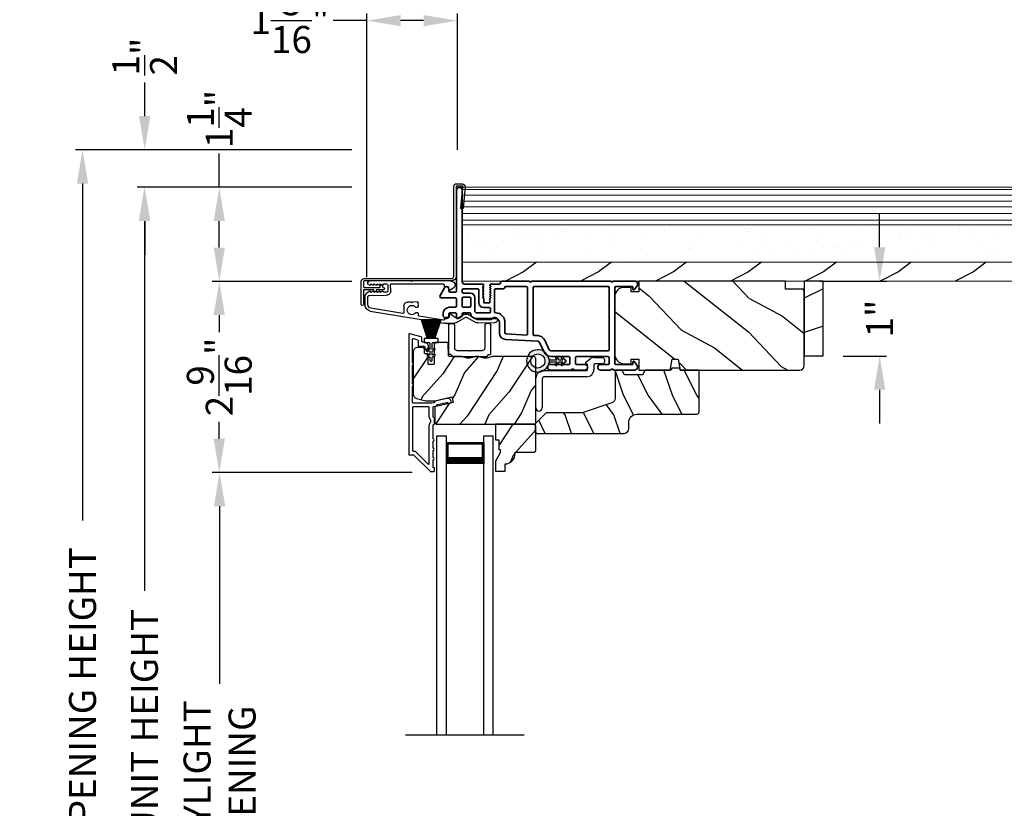
# Model space of a CAD drawing. Extents: x 102 to 204, y -200 to -134.
# Drawn here: x 130 to 143, y -155 to -145 of the extents above; entities that cross this region are included whole.
import ezdxf

# ---------------------------------------------------------------- set-up
doc = ezdxf.new("R2010")
doc.units = 0
doc.header["$LTSCALE"] = 2
doc.header["$MEASUREMENT"] = 0
doc.header["$PDMODE"] = 3
doc.layers.get('0').update_dxf_attribs({"linetype": 'CONTINUOUS'})
doc.layers.get('DEFPOINTS').update_dxf_attribs({"color": 3, "linetype": 'CONTINUOUS'})
doc.layers.add('Dim', color=7, linetype='CONTINUOUS')
doc.styles.get("Standard").update_dxf_attribs({"font": 'arial.ttf'})
doc.dimstyles.new('STANDARD 1.5', dxfattribs={"dimtxt": 0.36, "dimasz": 0.45, "dimexe": 0.09375, "dimexo": 0.27, "dimgap": 0.135, "dimtad": 0, "dimdec": 4, "dimzin": 0, "dimdsep": 46, "dimlunit": 4, "dimtxsty": 'STANDARD', "dimcen": 0, "dimadec": 0, "dimazin": 0, "dimtfac": 1, "dimtdec": 4, "dimtofl": 0, "dimtmove": 0, "dimatfit": 3, "dimfxl": 1, "dimtolj": 1, "dimtzin": 0, "dimarcsym": 0})

# ---------------------------------------------------------------- blocks, each defined once
blk = doc.blocks.new('*D532')
at = {"layer": 'DEFPOINTS', "color": 0, "transparency": 16777216}
for p in [(131.679, -146.948), (134.718, -146.948), (134.71, -162.931)]:
    blk.add_point(p, dxfattribs=at)
at = {"layer": 'Dim', "color": 0, "lineweight": -2, "transparency": 16777216}
for p, q in [((134.448, -146.948), (131.585, -146.948)), ((131.679, -147.398), (131.679, -152.329)), ((131.679, -162.481), (131.679, -157.549)), ((134.44, -162.931), (131.585, -162.931))]:
    blk.add_line(p, q, dxfattribs=at)
at = {"layer": 'Dim', "color": 0, "transparency": 16777216}
for points in [[(131.604, -147.398), (131.754, -147.398), (131.679, -146.948)], [(131.604, -162.481), (131.754, -162.481), (131.679, -162.931)]]:
    blk.add_solid(points, dxfattribs=at)
at = {"layer": 'Dim', "color": 0, "transparency": 16777216, "insert": (131.679, -154.939), "char_height": 0.36, "attachment_point": 5, "rotation": 90}
blk.add_mtext('\\A1;JAMB / UNIT HEIGHT', dxfattribs=at)
blk = doc.blocks.new('*D533')
at = {"layer": 'DEFPOINTS', "color": 0, "transparency": 16777216}
for p in [(134.718, -148.202), (132.678, -150.752), (135.521, -150.752)]:
    blk.add_point(p, dxfattribs=at)
at = {"layer": 'Dim', "color": 0, "lineweight": -2, "transparency": 16777216}
for p, q in [((134.448, -148.202), (132.584, -148.202)), ((132.678, -148.652), (132.678, -148.879)), ((132.678, -150.302), (132.678, -150.075)), ((135.251, -150.752), (132.584, -150.752))]:
    blk.add_line(p, q, dxfattribs=at)
at = {"layer": 'Dim', "color": 0, "transparency": 16777216}
for points in [[(132.603, -148.652), (132.753, -148.652), (132.678, -148.202)], [(132.603, -150.302), (132.753, -150.302), (132.678, -150.752)]]:
    blk.add_solid(points, dxfattribs=at)
at = {"layer": 'Dim', "color": 0, "transparency": 16777216, "insert": (132.678, -149.477), "char_height": 0.36, "attachment_point": 5, "rotation": 90}
blk.add_mtext('\\A1;2{\\H1x;\\S9/16;}"', dxfattribs=at)
blk = doc.blocks.new('*D534')
at = {"layer": 'DEFPOINTS', "color": 0, "transparency": 16777216}
for p in [(135.521, -150.752), (132.682, -159.127), (135.521, -159.127)]:
    blk.add_point(p, dxfattribs=at)
at = {"layer": 'Dim', "color": 0, "lineweight": -2, "transparency": 16777216}
for p, q in [((135.251, -150.752), (132.588, -150.752)), ((132.682, -151.202), (132.682, -153.571)), ((132.682, -158.677), (132.682, -156.307)), ((135.251, -159.127), (132.588, -159.127))]:
    blk.add_line(p, q, dxfattribs=at)
at = {"layer": 'Dim', "color": 0, "transparency": 16777216}
for points in [[(132.607, -151.202), (132.757, -151.202), (132.682, -150.752)], [(132.607, -158.677), (132.757, -158.677), (132.682, -159.127)]]:
    blk.add_solid(points, dxfattribs=at)
at = {"layer": 'Dim', "color": 0, "transparency": 16777216, "insert": (132.682, -154.939), "char_height": 0.36, "attachment_point": 5, "rotation": 90}
blk.add_mtext('\\A1;DAYLIGHT \\POPENING', dxfattribs=at)
blk = doc.blocks.new('*D535')
at = {"layer": 'DEFPOINTS', "color": 0, "transparency": 16777216}
for p in [(131.683, -146.448), (134.718, -146.448), (134.718, -146.948)]:
    blk.add_point(p, dxfattribs=at)
at = {"layer": 'Dim', "color": 0, "lineweight": -2, "transparency": 16777216}
for p, q in [((131.683, -145.998), (131.683, -145.548)), ((134.448, -146.448), (131.589, -146.448)), ((134.448, -146.948), (131.589, -146.948)), ((131.683, -147.398), (131.683, -147.848))]:
    blk.add_line(p, q, dxfattribs=at)
at = {"layer": 'Dim', "color": 0, "transparency": 16777216}
for points in [[(131.608, -145.998), (131.758, -145.998), (131.683, -146.448)], [(131.608, -147.398), (131.758, -147.398), (131.683, -146.948)]]:
    blk.add_solid(points, dxfattribs=at)
at = {"layer": 'Dim', "color": 0, "transparency": 16777216, "insert": (131.683, -145.204), "char_height": 0.36, "attachment_point": 5, "rotation": 90}
blk.add_mtext('\\A1;{\\H1x;\\S1/2;}"', dxfattribs=at)
blk = doc.blocks.new('*D537')
at = {"layer": 'DEFPOINTS', "color": 0, "transparency": 16777216}
for p in [(134.718, -146.448), (130.854, -162.931), (134.71, -162.931)]:
    blk.add_point(p, dxfattribs=at)
at = {"layer": 'Dim', "color": 0, "lineweight": -2, "transparency": 16777216}
for p, q in [((134.448, -146.448), (130.76, -146.448)), ((130.854, -146.898), (130.854, -151.394)), ((130.854, -162.481), (130.854, -157.985)), ((134.44, -162.931), (130.76, -162.931))]:
    blk.add_line(p, q, dxfattribs=at)
at = {"layer": 'Dim', "color": 0, "transparency": 16777216}
for points in [[(130.779, -146.898), (130.929, -146.898), (130.854, -146.448)], [(130.779, -162.481), (130.929, -162.481), (130.854, -162.931)]]:
    blk.add_solid(points, dxfattribs=at)
at = {"layer": 'Dim', "color": 0, "transparency": 16777216, "insert": (130.854, -154.689), "char_height": 0.36, "attachment_point": 5, "rotation": 90}
blk.add_mtext('\\A1;ROUGH OPENING HEIGHT', dxfattribs=at)
blk = doc.blocks.new('*D540')
at = {"layer": 'DEFPOINTS', "color": 0, "transparency": 16777216}
for p in [(140.415, -148.198), (140.73, -149.198), (141.485, -149.198)]:
    blk.add_point(p, dxfattribs=at)
at = {"layer": 'Dim', "color": 0, "lineweight": -2, "transparency": 16777216}
for p, q in [((141.485, -147.748), (141.485, -147.298)), ((140.685, -148.198), (141.578, -148.198)), ((141, -149.198), (141.578, -149.198)), ((141.485, -149.648), (141.485, -150.098))]:
    blk.add_line(p, q, dxfattribs=at)
at = {"layer": 'Dim', "color": 0, "transparency": 16777216}
for points in [[(141.41, -147.748), (141.56, -147.748), (141.485, -148.198)], [(141.41, -149.648), (141.56, -149.648), (141.485, -149.198)]]:
    blk.add_solid(points, dxfattribs=at)
at = {"layer": 'Dim', "color": 0, "transparency": 16777216, "insert": (141.485, -148.698), "char_height": 0.36, "attachment_point": 5, "rotation": 90}
blk.add_mtext('\\A1;1"', dxfattribs=at)
blk = doc.blocks.new('*D541')
at = {"layer": 'DEFPOINTS', "color": 0, "transparency": 16777216}
for p in [(134.647, -144.725), (135.853, -146.718), (134.647, -148.415)]:
    blk.add_point(p, dxfattribs=at)
at = {"layer": 'Dim', "color": 0, "lineweight": -2, "transparency": 16777216}
for p, q in [((134.647, -148.145), (134.647, -144.631)), ((135.853, -146.448), (135.853, -144.631)), ((134.647, -144.725), (134.197, -144.725)), ((135.403, -144.725), (135.097, -144.725))]:
    blk.add_line(p, q, dxfattribs=at)
at = {"layer": 'Dim', "color": 0, "transparency": 16777216}
for points in [[(135.097, -144.65), (135.097, -144.8), (134.647, -144.725)], [(135.403, -144.65), (135.403, -144.8), (135.853, -144.725)]]:
    blk.add_solid(points, dxfattribs=at)
at = {"layer": 'Dim', "color": 0, "transparency": 16777216, "insert": (133.62, -144.725), "char_height": 0.36, "attachment_point": 5}
blk.add_mtext('\\A1;1{\\H1x;\\S3/16;}"', dxfattribs=at)
blk = doc.blocks.new('NEW WS LY HEAD BOARD')
at = {"lineweight": 18}
h = blk.add_hatch(dxfattribs=at)
h.set_pattern_fill('AR-SAND', color=256, scale=0.25, style=0)
h.set_pattern_definition([(37.5, (-37.88374, -21.73782), (-0.0157483, 0.481706), [0, -0.38, 0, -0.425, 0, -0.40625]), (7.5, (-37.88374, -21.7378), (0.442444, 0.7055365), [0, -0.205, 0, -0.3425, 0, -0.13125]), (327.5, (-38.19124, -21.73782), (0.7785355, 0.0014148), [0, -0.125, 0, -0.45, 0, -0.5875]), (317.5, (-38.19124, -21.7378), (0.751532, 0.219419), [0, -0.0625, 0, -0.295, 0, -0.3375])])
h.paths.add_polyline_path([(-4.513, 0.75), (-4.513, 0.25), (9.447, 0.25), (9.447, 0.75)])
h = blk.add_hatch()
h.set_pattern_fill('WOOD2', color=256, pattern_type=2)
h.set_pattern_definition([(216.8699, (26.13309, -76.77877), (2.9999999, 2.0000001), [0.5, -4.5]), (206.5651, (26.7331, -77.07877), (-0.9999992, -1.0000013), [1.118034, -1.118034]), (198.4349, (26.7331, -77.57877), (-2.0000004, -0.9999984), [0.632456, -2.529822])])
h.paths.add_polyline_path([(9.447, 0.25), (-4.513, 0.25), (-4.513, 0), (-0.339, 0), (-0.339, 0), (-0.019, 0), (9.447, 0)])
at = {"color": 7, "linetype": 'Continuous', "lineweight": 15}
for p, q in [((9.447, 1.25), (-4.513, 1.25)), ((-4.513, 1.219), (-4.513, 1.25)), ((9.447, 1.219), (-4.513, 1.219)), ((9.447, 1.219), (-4.513, 1.219)), ((-4.513, 0.75), (-4.513, 1.219)), ((9.447, 0.75), (-4.513, 0.75)), ((9.447, 0.75), (-4.513, 0.75)), ((-4.513, 0.25), (-4.513, 0.75)), ((9.447, 0.25), (-4.513, 0.25)), ((-4.513, 0), (-4.513, 0.25)), ((9.447, 0.25), (-4.513, 0.25)), ((9.447, 0), (-4.513, 0))]:
    blk.add_line(p, q, dxfattribs=at)
at = {"lineweight": 18}
for p, q in [((9.422, 1.219), (0.922, 1.219)), ((9.422, 1.143), (-4.513, 1.143)), ((9.422, 1.066), (-4.513, 1.066)), ((9.422, 0.988), (-4.513, 0.988)), ((9.422, 0.9), (-4.513, 0.9)), ((9.422, 0.811), (-4.513, 0.811))]:
    blk.add_line(p, q, dxfattribs=at)
blk = doc.blocks.new('*D542')
at = {"color": 0, "lineweight": -2, "transparency": 16777216}
for p, q in [((132.678, -146.948), (132.678, -146.498)), ((134.44, -146.948), (132.584, -146.948)), ((132.678, -147.752), (132.678, -147.398)), ((134.44, -148.202), (132.584, -148.202))]:
    blk.add_line(p, q, dxfattribs=at)
at = {"color": 0, "transparency": 16777216}
for points in [[(132.603, -147.398), (132.753, -147.398), (132.678, -146.948)], [(132.603, -147.752), (132.753, -147.752), (132.678, -148.202)]]:
    blk.add_solid(points, dxfattribs=at)
at = {"layer": 'DEFPOINTS', "color": 0, "transparency": 16777216}
for p in [(132.678, -146.948), (134.71, -146.948), (134.71, -148.202)]:
    blk.add_point(p, dxfattribs=at)
at = {"color": 0, "transparency": 16777216, "insert": (132.678, -146.036), "char_height": 0.36, "attachment_point": 5, "rotation": 90}
blk.add_mtext('\\A1;1{\\H1x;\\S1/4;}"', dxfattribs=at)
blk = doc.blocks.new('A$C1C4E60E2')
for p, q in [((0.07, 0.401), (1.049, 0.573)), ((1.047, 0.532), (0.721, 0.475)), ((1.067, 0.575), (1.195, 0.575)), ((1.22, 0.568), (1.343, 0.497)), ((1.353, 0.497), (1.476, 0.568)), ((1.496, 0.534), (1.373, 0.462)), ((1.501, 0.575), (1.727, 0.575)), ((1.681, 0.535), (1.501, 0.535)), ((0.506, 0.437), (0.077, 0.361)), ((0.517, 0.342), (0.517, 0.427)), ((0.702, 0.433), (0.674, 0.433)), ((0.712, 0.465), (0.712, 0.443)), ((1.059, 0.51), (1.059, 0.523)), ((1.111, 0.5), (1.069, 0.5)), ((1.121, 0.461), (1.121, 0.49)), ((1.222, 0.514), (1.137, 0.453)), ((1.323, 0.462), (1.233, 0.514)), ((0, 0.213), (0, 0.317)), ((0.04, 0.317), (0.04, 0.214)), ((0.615, 0.287), (0.572, 0.287)), ((0.625, 0.297), (0.615, 0.287)), ((0.635, 0.287), (0.625, 0.297)), ((0.702, 0.287), (0.635, 0.287)), ((0.674, 0.355), (0.702, 0.355)), ((0.712, 0.345), (0.712, 0.297)), ((0.069, 0.137), (0.031, 0.159)), ((0.063, 0.191), (0.29, 0.191)), ((0.081, 0.154), (0.081, 0.144)), ((0.111, 0.137), (0.081, 0.154)), ((0.123, 0.154), (0.123, 0.144)), ((0.153, 0.137), (0.123, 0.154)), ((0.165, 0.154), (0.165, 0.144)), ((0.195, 0.137), (0.165, 0.154)), ((0.207, 0.154), (0.207, 0.144)), ((0.237, 0.137), (0.207, 0.154)), ((0.249, 0.151), (0.249, 0.144)), ((0.29, 0.151), (0.249, 0.151)), ((0.306, 0.057), (0.306, 0.135)), ((0.346, 0.135), (0.346, 0.05)), ((1.135, 0.134), (1.192, 0.096)), ((0.052, 0.045), (0.069, 0.055)), ((0.356, 0), (0.064, 0)), ((0.081, 0.038), (0.111, 0.055)), ((0.081, 0.048), (0.081, 0.038)), ((0.123, 0.038), (0.153, 0.055)), ((0.123, 0.048), (0.123, 0.038)), ((0.165, 0.038), (0.195, 0.055)), ((0.165, 0.048), (0.165, 0.038)), ((0.207, 0.038), (0.237, 0.055)), ((0.207, 0.048), (0.207, 0.038)), ((0.249, 0.048), (0.249, 0.041)), ((0.249, 0.041), (0.29, 0.041)), ((0.356, 0.04), (1.048, 0.051)), ((0.615, 0.004), (0.356, 0)), ((0.625, 0.014), (0.615, 0.004)), ((0.635, 0.004), (0.625, 0.014)), ((1.151, 0.013), (0.635, 0.004)), ((1.058, 0.061), (1.058, 0.076)), ((1.068, 0.086), (1.11, 0.087)), ((1.119, 0.097), (1.119, 0.126)), ((1.205, 0.071), (1.205, 0.068))]:
    blk.add_line(p, q)
for centre, radius, start, end in [((1.049, 0.523), 0.01, 359.9974, 100.0053), ((1.067, 0.47), 0.105, 89.9941, 100.0019), ((1.195, 0.525), 0.05, 60.0012, 89.9999), ((1.501, 0.525), 0.05, 90.0001, 119.9988), ((1.501, 0.525), 0.00998, 89.9778, 120.0264), ((1.681, 0.525), 0.01, 15.2639, 89.9931), ((1.727, 0.537), 0.0375, 195.257, 90.0001), ((0.085, 0.317), 0.085, 99.9997, 180), ((0.507, 0.427), 0.01, 0.0017, 99.9937), ((0.625, 0.394), 0.0627, 38.4925, 321.5075), ((0.702, 0.443), 0.01, 269.997, 0.0047), ((0.722, 0.465), 0.01, 100.0006, 179.9969), ((1.069, 0.51), 0.01, 179.9953, 270.003), ((1.111, 0.49), 0.01, 359.9953, 90.0038), ((1.131, 0.461), 0.01, 180.0007, 305.2142), ((1.228, 0.506), 0.01, 59.9988, 125.2178), ((1.348, 0.506), 0.05, 240.0011, 299.9989), ((1.348, 0.506), 0.01, 239.9958, 300.0042), ((0.085, 0.317), 0.045, 100.0015, 179.9986), ((0.572, 0.342), 0.055, 179.9995, 270.0011), ((0.702, 0.345), 0.01, 359.9953, 90.003), ((0.702, 0.297), 0.01, 269.997, 0.0047), ((0.063, 0.213), 0.063, 180.0001, 240.0003), ((0.063, 0.214), 0.023, 179.9983, 270.0031), ((0.073, 0.144), 0.008, 240.0006, 359.9923), ((0.115, 0.144), 0.008, 239.9994, 359.9947), ((0.157, 0.144), 0.008, 240.0006, 359.9923), ((0.199, 0.144), 0.008, 239.9994, 359.9947), ((0.241, 0.144), 0.008, 240.0006, 359.9923), ((0.29, 0.135), 0.056, 359.9997, 90.0003), ((0.29, 0.135), 0.016, 0.0016, 90.0006), ((1.129, 0.126), 0.01, 56.2543, 180.9221), ((0.064, 0.024), 0.0242, 120, 270.0006), ((0.073, 0.048), 0.008, 359.9993, 119.9994), ((0.115, 0.048), 0.008, 359.9969, 120.0006), ((0.157, 0.048), 0.008, 359.9993, 119.9994), ((0.199, 0.048), 0.008, 359.9969, 120.0006), ((0.241, 0.048), 0.008, 359.9993, 119.9994), ((0.29, 0.057), 0.016, 269.9994, 0.0027), ((0.356, 0.05), 0.01, 180.0038, 270.92), ((1.048, 0.061), 0.01, 270.9239, 0.919), ((1.068, 0.076), 0.01, 90.9224, 180.9139), ((1.109, 0.097), 0.01, 270.9111, 0.9252), ((1.15, 0.068), 0.055, 270.9207, 359.9996), ((1.175, 0.071), 0.03, 0.0004, 56.2533)]:
    blk.add_arc(centre, radius, start, end)
blk = doc.blocks.new('A$C3ADC6B63')
for p, q in [((0.829, 0.286), (0.829, 0.672)), ((0.914, 0.672), (0.914, 0.276)), ((0.14, 0.095), (0.14, 0.161)), ((0.226, 0.161), (0.226, 0.094)), ((0.236, 0.256), (0.799, 0.256)), ((0.809, 0.171), (0.236, 0.171)), ((0, 0.025), (0, 0.06)), ((0.025, 0.085), (0.13, 0.085)), ((0.249, 0.061), (0.192, 0.018)), ((0.14, 0), (0.025, 0))]:
    blk.add_line(p, q)
for centre, radius, start, end in [((0.872, 0.672), 0.0426, 0, 180), ((0.799, 0.286), 0.0301, 270.0006, 359.9994), ((0.809, 0.276), 0.105, 270.0001, 0.0001), ((0.236, 0.161), 0.0953, 89.9998, 179.9999), ((0.236, 0.161), 0.01, 89.9966, 180.0013), ((0.025, 0.06), 0.0251, 89.9991, 180.0008), ((0.025, 0.025), 0.0251, 180.0015, 269.9986), ((0.13, 0.095), 0.01, 270.0026, 359.9982), ((0.14, 0.085), 0.0853, 270.0005, 307.4449), ((0.236, 0.094), 0.01, 179.9982, 257.1638), ((0.226, 0.05), 0.0351, 47.741, 77.1576), ((0.243, 0.069), 0.01, 307.4452, 47.7377)]:
    blk.add_arc(centre, radius, start, end)
blk = doc.blocks.new('A$C003C651C')
for p, q in [((0, 0.02), (0, 0.402)), ((0.031, 0.412), (0.01, 0.412)), ((0.041, 0.427), (0.041, 0.422)), ((0.051, 0.437), (0.511, 0.437)), ((0.521, 0.427), (0.521, 0.422)), ((0.531, 0.412), (0.552, 0.412)), ((0.562, 0.402), (0.562, 0.02)), ((0.08, 0.02), (0.08, 0.327)), ((0.11, 0.357), (0.264, 0.357)), ((0.298, 0.357), (0.452, 0.357)), ((0.482, 0.02), (0.482, 0.327)), ((0.02, 0), (0.06, 0)), ((0.542, 0), (0.502, 0))]:
    blk.add_line(p, q)
for centre, radius, start, end in [((0.01, 0.402), 0.01, 90, 180), ((0.031, 0.422), 0.01, 270, 0), ((0.051, 0.427), 0.01, 90, 180), ((0.511, 0.427), 0.01, 360, 90), ((0.531, 0.422), 0.01, 180, 270), ((0.552, 0.402), 0.01, 0, 90), ((0.11, 0.327), 0.03, 90, 180), ((0.264, 0.367), 0.01, 270, 330), ((0.281, 0.357), 0.01, 30, 150), ((0.298, 0.367), 0.01, 210, 270), ((0.452, 0.327), 0.03, 0, 90), ((0.02, 0.02), 0.02, 180, 270), ((0.06, 0.02), 0.02, 270, 0), ((0.502, 0.02), 0.02, 180, 270), ((0.542, 0.02), 0.02, 270, 0)]:
    blk.add_arc(centre, radius, start, end)
blk = doc.blocks.new('A$C5E335979')
for p, q in [((1.553, 1.112), (1.678, 1.112)), ((1.553, -2.884), (1.553, 1.112)), ((1.678, 1.057), (1.678, 1.112)), ((1.678, -2.884), (1.678, 1.112)), ((2.178, 1.112), (2.303, 1.112)), ((2.178, 1.057), (2.178, 1.112)), ((2.178, -2.884), (2.178, 1.112)), ((2.303, -2.884), (2.303, 1.112)), ((1.678, 0.737), (1.678, 1.022)), ((1.678, 1.022), (2.178, 1.022)), ((2.178, 1.022), (2.178, 1.022)), ((2.178, 1.022), (2.178, 0.736))]:
    blk.add_line(p, q)
for points, const_width in [([(1.693, 1.022), (1.693, 0.781)], 0.03), ([(1.693, 1.007), (2.163, 1.007)], 0.03), ([(2.163, 1.022), (2.163, 0.781)], 0.03), ([(1.678, 0.781), (2.178, 0.781)], 0.09)]:
    blk.add_lwpolyline(points, dxfattribs=dict(const_width=const_width))
blk = doc.blocks.new('A$C08821ECC')
for p, q in [((0.088, 0.305), (0.013, 0.555)), ((0.093, 0.305), (0.027, 0.555)), ((0.098, 0.305), (0.04, 0.555)), ((0.103, 0.305), (0.053, 0.555)), ((0.108, 0.305), (0.067, 0.555)), ((0.113, 0.305), (0.08, 0.555)), ((0.118, 0.305), (0.093, 0.555)), ((0.123, 0.305), (0.107, 0.555)), ((0.128, 0.305), (0.12, 0.555)), ((0.133, 0.305), (0.133, 0.555)), ((0.138, 0.305), (0.147, 0.555)), ((0.143, 0.305), (0.16, 0.555)), ((0.148, 0.305), (0.173, 0.555)), ((0.153, 0.305), (0.187, 0.555)), ((0.158, 0.305), (0.2, 0.555)), ((0.163, 0.305), (0.213, 0.555)), ((0.168, 0.305), (0.227, 0.555)), ((0.173, 0.305), (0.24, 0.555)), ((0.178, 0.305), (0.253, 0.555)), ((0.183, 0.305), (0.083, 0.305))]:
    blk.add_line(p, q)
blk.add_lwpolyline([(0.108, 0.25, -0.41424), (0.118, 0.24), (0.118, 0.158), (0.093, 0.173, 1.000007), (0.083, 0.155), (0.118, 0.135), (0.118, 0.081), (0.093, 0.096, 1.000018), (0.083, 0.078), (0.118, 0.058), (0.118, 0.015, 1.00002), (0.148, 0.015), (0.148, 0.058), (0.183, 0.078, 1.000008), (0.173, 0.096), (0.148, 0.081), (0.148, 0.135), (0.183, 0.155, 0.999997), (0.173, 0.173), (0.148, 0.158), (0.148, 0.24, -0.414236), (0.158, 0.25), (0.227, 0.25), (0.227, 0.305), (0.183, 0.305), (0.267, 0.555), (0, 0.555), (0.083, 0.305), (0.04, 0.305), (0.04, 0.25)], format="xyb", close=True)
blk = doc.blocks.new('A$C3F3E3B03')
h = blk.add_hatch()
h.set_pattern_fill('DOTS', color=256, scale=0.25, angle=30)
h.set_pattern_definition([(30, (347.692192, 54.870388), (-0.0010466765, 0.0174378969), [0, -0.015625])])
edge = h.paths.add_edge_path(flags=16)
edge.add_arc((0.15, 0.15), 0.095, 0, 360)
edge = h.paths.add_edge_path()
edge.add_arc((0.15, 0.15), 0.15, 7.6023, 352.3977)
edge.add_line((0.299, 0.13), (0.299, 0.17))
for p, q in [((0.299, 0.17), (0.31, 0.17)), ((0.299, 0.17), (0.299, 0.13)), ((0.314, 0.168), (0.315, 0.166)), ((0.315, 0.134), (0.314, 0.132)), ((0.319, 0.164), (0.406, 0.164)), ((0.406, 0.136), (0.319, 0.136)), ((0.406, 0.164), (0.387, 0.197)), ((0.387, 0.103), (0.406, 0.136)), ((0.405, 0.207), (0.43, 0.164)), ((0.43, 0.136), (0.405, 0.093)), ((0.43, 0.164), (0.481, 0.164)), ((0.481, 0.136), (0.43, 0.136)), ((0.481, 0.164), (0.462, 0.197)), ((0.462, 0.103), (0.481, 0.136)), ((0.48, 0.207), (0.505, 0.164)), ((0.505, 0.136), (0.48, 0.093)), ((0.505, 0.164), (0.515, 0.164)), ((0.515, 0.136), (0.505, 0.136)), ((0.31, 0.13), (0.299, 0.13))]:
    blk.add_line(p, q)
blk.add_circle((0.15, 0.15), 0.095)
for centre, radius, start, end in [((0.15, 0.15), 0.15, 7.6023, 352.3977), ((0.31, 0.165), 0.005, 39.9943, 90.0124), ((0.31, 0.135), 0.005, 269.9876, 320.0057), ((0.319, 0.169), 0.005, 219.9943, 270.0124), ((0.319, 0.131), 0.005, 89.9876, 140.0057), ((0.396, 0.202), 0.0105, 29.9975, 210.0027), ((0.471, 0.202), 0.0105, 29.9975, 210.0027), ((0.515, 0.15), 0.0145, 269.9996, 90.0004), ((0.396, 0.098), 0.0105, 149.9973, 330.0025), ((0.471, 0.098), 0.0105, 149.9973, 330.0025)]:
    blk.add_arc(centre, radius, start, end)

msp = doc.modelspace()

# ---------------------------------------------------------------- hatches: boundary and pattern name
h = msp.add_hatch()
h.set_pattern_fill('WOOD2', color=256, angle=115, style=0)
h.set_pattern_definition([(331.8699, (-77.58009, -226.60219), (-3.08047044, 1.87368671), [0.5, -4.5]), (321.5651, (-77.56177, -225.9316), (1.3289269, -0.4836882), [1.118034, -1.118034]), (313.4349, (-77.1086, -225.7203), (1.75154305, -1.3899984), [0.632456, -2.529822])])
edge = h.paths.add_edge_path()
edge.add_line((140.47996, -149.3257), (140.47996, -148.3077))
edge.add_line((140.47996, -148.3077), (140.22996, -148.3077))
edge.add_line((140.22996, -148.3077), (140.22996, -148.19771))
edge.add_line((140.22996, -148.19771), (138.27296, -148.19771))
edge.add_line((138.27296, -148.19771), (138.27296, -148.34271))
edge.add_line((138.27296, -148.34271), (138.17296, -148.34271))
edge.add_line((138.17296, -148.34271), (138.17296, -148.28271))
edge.add_line((138.17296, -148.28271), (138.07696, -148.28271))
edge.add_arc((138.07696, -148.40771), 0.125, 90, 180)
edge.add_line((137.95196, -148.40771), (137.95196, -149.17571))
edge.add_arc((138.07696, -149.17571), 0.125, 180, 270)
edge.add_line((138.07696, -149.30071), (138.17296, -149.30071))
edge.add_line((138.17296, -149.30071), (138.17296, -149.24071))
edge.add_line((138.17296, -149.24071), (138.27296, -149.24071))
edge.add_line((138.27296, -149.24071), (138.27296, -149.38571))
edge.add_line((138.27296, -149.38571), (138.69096, -149.38571))
edge.add_line((138.69096, -149.38571), (138.71653, -149.24071))
edge.add_line((138.71653, -149.24071), (138.7992, -149.24071))
edge.add_line((138.7992, -149.24071), (138.82476, -149.38571))
edge.add_line((138.82476, -149.38571), (140.41996, -149.38571))
edge.add_arc((140.41996, -149.32571), 0.06, 270, 360)
h = msp.add_hatch()
h.set_pattern_fill('WOOD2', color=256, pattern_type=2)
h.set_pattern_definition([(216.8699, (142.14424, -209.99717), (2.9999999, 2.0000001), [0.5, -4.5]), (206.5651, (142.74424, -210.29717), (-0.999999, -1.0000013), [1.118034, -1.118034]), (198.4349, (142.74424, -210.79717), (-2.0000004, -0.9999984), [0.632456, -2.529822])])
h.paths.add_polyline_path([(140.72996, -148.19771), (140.47996, -148.19771), (140.47996, -149.19771), (140.72996, -149.19771)])
h = msp.add_hatch()
h.set_pattern_fill('WOOD2', color=256, scale=0.65, angle=30, pattern_type=2)
h.set_pattern_definition([(246.8699, (484.39602, -93.8507), (1.03874945, 2.100833068), [0.325, -2.925]), (236.5651, (484.83127, -93.82457), (-0.23791561, -0.88791698), [0.7267221, -0.7267221]), (228.4349, (484.99377, -94.10603), (-0.80083379, -1.21291575), [0.4110964, -1.6443843])])
edge = h.paths.add_edge_path()
edge.add_line((135.2648, -149.1429), (135.2648, -149.70568))
edge.add_arc((135.3248, -149.70568), 0.06, 180.000324, 254.9997)
edge.add_line((135.30927, -149.76364), (135.43082, -149.7962))
edge.add_line((135.43082, -149.7962), (135.55177, -149.7962))
edge.add_line((135.55177, -149.7962), (135.77925, -149.74369))
edge.add_line((135.77925, -149.74369), (135.7968, -149.81969))
edge.add_line((135.7968, -149.81969), (135.5538, -149.87579))
edge.add_line((135.5538, -149.87579), (135.5538, -150.0772))
edge.add_arc((135.5838, -150.07721), 0.03, 179.998831, 270.001169)
edge.add_line((135.5838, -150.1072), (136.8698, -150.1072))
edge.add_arc((136.8698, -150.07721), 0.03, 269.998732, 360.001408)
edge.add_line((136.8998, -150.0772), (136.8998, -149.2349))
edge.add_arc((136.8698, -149.23491), 0.03, 0.000505, 89.999355)
edge.add_line((136.8698, -149.2049), (136.32309, -149.2049))
edge.add_arc((136.32308, -149.26488), 0.05998, 89.997805, 105.50362)
edge.add_line((136.30705, -149.20709), (136.24083, -149.22545))
edge.add_arc((136.2248, -149.16764), 0.05999, 254.498575, 285.501425, ccw=False)
edge.add_line((136.20877, -149.22545), (136.14255, -149.20709))
edge.add_arc((136.12652, -149.26488), 0.05998, 74.49638, 90.002195)
edge.add_line((136.12651, -149.2049), (136.09998, -149.2049))
edge.add_arc((136.09998, -149.2649), 0.06, 89.999431, 105.523989)
edge.add_line((136.08392, -149.20709), (136.01786, -149.22544))
edge.add_arc((136.0018, -149.16763), 0.06, 254.47658, 285.52342, ccw=False)
edge.add_line((135.98574, -149.22544), (135.91968, -149.20709))
edge.add_arc((135.90362, -149.2649), 0.06, 74.476011, 90.000429)
edge.add_line((135.90362, -149.2049), (135.7468, -149.2049))
edge.add_arc((135.7468, -149.19491), 0.01, 181.9983, 270.00083, ccw=False)
edge.add_line((135.73681, -149.19525), (135.73102, -149.02956))
edge.add_arc((135.72103, -149.02991), 0.01, 2.001864, 90.000745)
edge.add_line((135.72103, -149.01991), (135.5518, -149.01991))
edge.add_arc((135.5518, -149.0299), 0.01, 89.996161, 180.001319)
edge.add_line((135.5418, -149.0299), (135.5418, -149.3029))
edge.add_arc((135.5318, -149.30291), 0.01, -90.002999, 0.00468, ccw=False)
edge.add_line((135.5318, -149.3129), (135.4738, -149.3129))
edge.add_arc((135.4738, -149.30291), 0.01, 179.995321, 270.00384, ccw=False)
edge.add_line((135.4638, -149.3029), (135.4638, -149.17791))
edge.add_arc((135.4538, -149.17791), 0.01, 0.001058, 89.998102)
edge.add_line((135.4538, -149.1679), (135.4248, -149.1679))
edge.add_arc((135.4248, -149.1579), 0.01, 181.9983, 270.00083, ccw=False)
edge.add_line((135.41481, -149.15825), (135.41319, -149.11186))
edge.add_arc((135.3832, -149.1129), 0.03, 2.000451, 89.999838)
edge.add_line((135.3832, -149.0829), (135.3248, -149.0829))
edge.add_arc((135.3248, -149.1429), 0.06, 89.999549, 180.000452)
h = msp.add_hatch()
h.set_pattern_fill('WOOD2', color=256, scale=0.65, angle=90)
h.set_pattern_definition([(126.8699, (119.08968, -86.93305), (1.30000008, -1.94999995), [0.325, -2.925]), (116.5651, (118.89468, -87.32305), (-0.6500009, 0.6499995), [0.726722, -0.726722]), (108.4349, (118.56968, -87.32305), (-0.64999896, 1.3000003), [0.4110964, -1.644384])])
edge = h.paths.add_edge_path()
edge.add_line((139.04767, -149.97371), (138.24876, -149.97371))
edge.add_arc((138.24876, -150.08371), 0.11, 90, 180)
edge.add_line((138.13876, -150.08371), (138.13876, -150.16671))
edge.add_arc((138.07576, -150.16671), 0.063, 270, 360, ccw=False)
edge.add_line((138.07576, -150.22971), (136.90883, -150.22971))
edge.add_line((136.90883, -150.22971), (136.88876, -150.20964))
edge.add_line((136.88876, -150.20964), (136.88876, -150.10471))
edge.add_line((136.88876, -150.10471), (137.03876, -149.95471))
edge.add_line((137.03876, -149.95471), (137.51876, -149.95471))
edge.add_line((137.51876, -149.95471), (137.91255, -149.82447))
edge.add_arc((137.89276, -149.76466), 0.063, 288.3, 360)
edge.add_line((137.95576, -149.76466), (137.95576, -149.38571))
edge.add_line((137.95576, -149.38571), (138.04676, -149.38571))
edge.add_line((138.04676, -149.38571), (138.08256, -149.44771))
edge.add_line((138.08256, -149.44771), (138.32397, -149.44771))
edge.add_line((138.32397, -149.44771), (138.35976, -149.38571))
edge.add_line((138.35976, -149.38571), (138.70276, -149.38571))
edge.add_line((138.70276, -149.38571), (138.71186, -149.36071))
edge.add_line((138.71186, -149.36071), (138.81566, -149.36071))
edge.add_line((138.81566, -149.36071), (138.82476, -149.38571))
edge.add_line((138.82476, -149.38571), (139.07776, -149.38571))
edge.add_line((139.07776, -149.38571), (139.07776, -149.94361))
edge.add_arc((139.04767, -149.94361), 0.03009, -90.001169, 0.001169, ccw=False)
edge = h.paths.add_edge_path()
edge.add_arc((136.86166, -149.96143), 0.01, 269.996878, 360.003963)
h = msp.add_hatch()
h.set_pattern_fill('WOOD2', color=256, scale=0.65, angle=30, pattern_type=2)
h.set_pattern_definition([(246.8699, (484.39602, -93.8297), (1.03874945, 2.100833068), [0.325, -2.925]), (236.5651, (484.83127, -93.80357), (-0.23791561, -0.88791698), [0.7267221, -0.7267221]), (228.4349, (484.99377, -94.08503), (-0.80083379, -1.21291575), [0.4110964, -1.6443843])])
edge = h.paths.add_edge_path()
edge.add_line((136.8988, -150.12721), (136.8788, -150.1072))
edge.add_line((136.8788, -150.1072), (136.3598, -150.1072))
edge.add_line((136.3598, -150.1072), (136.3598, -150.3182))
edge.add_line((136.3598, -150.3182), (136.4068, -150.3182))
edge.add_line((136.4068, -150.3182), (136.4068, -150.4432))
edge.add_line((136.4068, -150.4432), (136.4228, -150.4432))
edge.add_line((136.4228, -150.4432), (136.4228, -150.49021))
edge.add_line((136.4228, -150.49021), (136.3598, -150.59932))
edge.add_line((136.3598, -150.59932), (136.3598, -150.7322))
edge.add_line((136.3598, -150.7322), (136.4888, -150.7322))
edge.add_line((136.4888, -150.7322), (136.4888, -150.6382))
edge.add_arc((136.4838, -150.49829), 0.14, 272.046611, 360.000143)
edge.add_line((136.6238, -150.49829), (136.6238, -150.4822))
edge.add_line((136.6238, -150.4822), (136.8788, -150.4822))
edge.add_line((136.8788, -150.4822), (136.8988, -150.4622))
edge.add_line((136.8988, -150.4622), (136.8988, -150.12721))

# ---------------------------------------------------------------- linework, layer by layer
msp.add_line((136.74533, -154.25711), (135.16026, -154.25711))
for points in [[(134.56954, -148.20539, -0.41421356), (134.60954, -148.16539), (135.77592, -148.16539, 0.41421356), (135.80592, -148.13539), (135.80592, -146.94039, -0.41421356), (135.84592, -146.90039), (135.91592, -146.90039, -0.44001053), (135.95577, -146.94388), (135.93103, -147.2267, -1), (135.90114, -147.22409), (135.92588, -146.94127, 0.44001053), (135.91592, -146.93039), (135.84592, -146.93039, 0.41421356), (135.83592, -146.94039), (135.83592, -148.13539, -0.41421356), (135.77592, -148.19539), (134.60954, -148.19539, 0.41421356), (134.59954, -148.20539), (134.59954, -148.27339, 0.41421356), (134.60954, -148.28339), (134.81454, -148.28339, 0.41421356), (134.82454, -148.27339), (134.82454, -148.26539, -1), (134.85454, -148.26539), (134.85454, -148.27339, 0.41421356), (134.86454, -148.28339, -1), (134.86454, -148.31339), (134.78054, -148.31339, 0.41421356), (134.77054, -148.32339), (134.77054, -148.33139, -1), (134.74054, -148.33139), (134.74054, -148.32339, 0.41421356), (134.73054, -148.31339), (134.60954, -148.31339, 0.41421356), (134.59954, -148.32339), (134.59954, -148.51139, -1), (134.56954, -148.51139)], [(135.26715, -150.5177, -0.19887264), (135.27423, -150.52063), (135.48837, -150.73478, 0.19887264), (135.49544, -150.73771), (135.5398, -150.73771, 0.41419415), (135.5498, -150.7277), (135.5498, -150.6977, 0.41419415), (135.5398, -150.6877), (135.53844, -150.6877, -0.41423993), (135.52844, -150.67771), (135.52844, -150.5827, 1), (135.52844, -150.5527), (135.52844, -150.4577, 1), (135.52844, -150.4277), (135.52844, -150.33271, 1), (135.52844, -150.30271), (135.52844, -150.12257, -0.41419845), (135.53844, -150.11257), (135.54095, -150.11257, 0.37041104), (135.54944, -150.10269), (135.54944, -150.02833, 0.41418378), (135.53944, -150.01833), (135.53844, -150.01833, -0.41419845), (135.52844, -150.00833), (135.52844, -149.883, -0.34926214), (135.53619, -149.87326), (135.56927, -149.86562, 0.19885946), (135.5755, -149.86118), (135.58321, -149.84883, -0.19900652), (135.58944, -149.84439), (135.71255, -149.81596, -0.41421998), (135.72455, -149.82346), (135.72593, -149.82945), (135.7649, -149.82045, 0.41421446), (135.7724, -149.80846), (135.77101, -149.80247, 0.41421295), (135.71105, -149.765), (135.55802, -149.80033, 0.19887369), (135.55179, -149.80477), (135.54407, -149.81712, -0.19887369), (135.53784, -149.82156), (135.51234, -149.82745, -0.05711427), (135.51009, -149.8277), (135.2648, -149.8277, -0.41422527), (135.2548, -149.81771), (135.2548, -149.60503, 0.57735232), (135.2548, -149.57038), (135.2548, -149.31806, 0.57735232), (135.2548, -149.28342), (135.2548, -148.97557, -0.49312269), (135.26739, -148.96591), (135.32139, -148.98038, -0.33945971), (135.3288, -148.99004), (135.3288, -149.05541, 0.41423564), (135.3388, -149.0654), (135.4088, -149.0654, -0.41419415), (135.4188, -149.0754), (135.4188, -149.0921, 0.13168167), (135.42014, -149.0971), (135.44081, -149.1329, 0.76732572), (135.4688, -149.1254), (135.4688, -149.0754, 0.41421746), (135.4088, -149.0154), (135.3888, -149.0154, -0.41419415), (135.3788, -149.0054), (135.3788, -148.95167, 0.33945971), (135.37139, -148.94201), (135.21739, -148.90075, 0.49318136), (135.2048, -148.91041), (135.2048, -150.50771, 0.41422527), (135.2148, -150.5177)], [(138.13876, -150.08371, -0.41421356), (138.24876, -149.97371), (139.04676, -149.97371, 0.41421356), (139.07776, -149.94271), (139.07776, -149.38571), (138.82476, -149.38571), (138.81566, -149.36071), (138.71186, -149.36071), (138.70276, -149.38571), (138.35976, -149.38571), (138.32397, -149.44771), (138.08256, -149.44771), (138.04676, -149.38571), (137.95576, -149.38571), (137.95576, -149.76466, -0.32347312), (137.91255, -149.82447), (137.51876, -149.95471), (137.03876, -149.95471), (136.88876, -150.10471), (136.88876, -150.20964), (136.90883, -150.22971), (138.07576, -150.22971, 0.41421356), (138.13876, -150.16671)], [(135.2648, -149.87771, 0.41422527), (135.2548, -149.8877), (135.2548, -150.4577, 0.41418378), (135.2648, -150.4677), (135.28787, -150.4677, -0.19901427), (135.29494, -150.47063), (135.46137, -150.63707, 0.6681762), (135.47844, -150.62999), (135.47844, -150.12257, -0.21922161), (135.49944, -150.07697), (135.49944, -150.05404, -0.21921905), (135.47844, -150.00845), (135.47844, -149.8877, 0.41423993), (135.46844, -149.87771)], [(136.8988, -150.12721), (136.8788, -150.1072), (136.3598, -150.1072), (136.3598, -150.3182), (136.4068, -150.3182), (136.4068, -150.4432), (136.4228, -150.4432), (136.4228, -150.49021), (136.3598, -150.59932), (136.3598, -150.7322), (136.4888, -150.7322), (136.4888, -150.6382, 0.40379039), (136.6238, -150.49829), (136.6238, -150.4822), (136.8788, -150.4822), (136.8988, -150.4622)]]:
    msp.add_lwpolyline(points, format="xyb", close=True)
at = {"color": 7, "linetype": 'Continuous', "lineweight": 35}
for points in [[(136.80079, -148.19771), (136.45009, -148.19771, 0.41420602), (136.43028, -148.21752), (136.43028, -148.22271, -0.41421657), (136.41528, -148.23771), (136.30028, -148.23771, 0.41424423), (136.28528, -148.25271), (136.28528, -148.25451), (136.30013, -148.26936), (136.28528, -148.28421), (136.30013, -148.29906), (136.28528, -148.31391), (136.30013, -148.32876), (136.28528, -148.34361), (136.30013, -148.35846), (136.28528, -148.37331), (136.30013, -148.38816), (136.28528, -148.40301), (136.30013, -148.41786), (136.28528, -148.43271), (136.28528, -148.48771), (136.20528, -148.48771), (136.20528, -148.43271), (136.19043, -148.41786), (136.20528, -148.40301), (136.19043, -148.38816), (136.20528, -148.37331), (136.19043, -148.35846), (136.20528, -148.34361), (136.19043, -148.32876), (136.20528, -148.31391), (136.19043, -148.29906), (136.20528, -148.28421), (136.19043, -148.26936), (136.20528, -148.25451), (136.20528, -148.25271, 0.41424423), (136.19028, -148.23771), (135.94828, -148.23771, -0.41420596), (135.91828, -148.20771), (135.91828, -146.98521, 1.00001369), (135.84328, -146.98521), (135.84328, -148.33271, -0.41421657), (135.82828, -148.34771), (135.75328, -148.34771, -0.41421371), (135.73828, -148.33271), (135.73828, -148.3027, 0.76732197), (135.6823, -148.28771), (135.62168, -148.39271, 0.57734501), (135.639, -148.42271), (135.82828, -148.42271, -0.41421657), (135.84328, -148.43771), (135.84328, -148.5327, -0.41421657), (135.82828, -148.54771), (135.74828, -148.54771, 0.41421132), (135.66328, -148.63271), (135.66328, -148.65771, 0.41420301), (135.70328, -148.69771), (135.70828, -148.69771, 0.41420596), (135.73828, -148.66771), (135.73828, -148.63771, -0.41421371), (135.75328, -148.62271), (135.82828, -148.62271, -0.41421657), (135.84328, -148.63771), (135.84328, -148.68771, 0.41419845), (135.85328, -148.69771), (135.85728, -148.69771, 0.14056198), (135.87318, -148.69315), (135.91123, -148.66937, 0.25860596), (135.91828, -148.65665), (135.91828, -148.63771, -0.4142068), (135.93328, -148.62271), (136.01828, -148.62271, -0.41421371), (136.03328, -148.63771), (136.03328, -148.65665, 0.25858832), (136.04033, -148.66937), (136.07838, -148.69315, 0.14056198), (136.09428, -148.69771), (136.36335, -148.69771, -0.41422212), (136.41335, -148.74771), (136.41335, -148.89273, 0.39812699), (136.49366, -148.9776), (136.92414, -149.00141, -0.27654588), (136.94967, -149.01868), (137.00861, -149.14508, 0.2914727), (137.10377, -149.20571), (137.33877, -149.20571, -0.41424178), (137.35377, -149.22071), (137.35377, -149.29571, -0.41420267), (137.33877, -149.31071), (137.08877, -149.31071, 0.41420769), (137.05877, -149.34071), (137.05877, -149.3557, 0.41422724), (137.08877, -149.3857), (137.36529, -149.3857, 0.2679764), (137.37828, -149.37821, -0.57733984), (137.40426, -149.37821, 0.2679764), (137.41725, -149.3857), (137.55277, -149.3857, 1.00000293), (137.55277, -149.31071), (137.44377, -149.31071, -0.41420267), (137.42877, -149.29571), (137.42877, -149.22071, -0.41424178), (137.44377, -149.20571), (137.86277, -149.20571, -0.41424075), (137.87777, -149.22071), (137.87777, -149.29571, -0.41420164), (137.86277, -149.31071), (137.76327, -149.31071, 1.00000293), (137.76327, -149.3857), (137.88929, -149.3857, 0.26797809), (137.90228, -149.37821, -0.57733943), (137.92826, -149.37821, 0.2679784), (137.94125, -149.3857), (138.21652, -149.3857, 0.60681858), (138.24928, -149.32276), (138.21232, -149.26997, 0.73324565), (138.19413, -149.27571), (138.19413, -149.30571, -0.41424763), (138.18913, -149.31071), (137.96777, -149.31071, -0.41420127), (137.95277, -149.29571), (137.95277, -148.28771, -0.41421273), (137.96777, -148.2727), (138.18877, -148.2727, -0.41413245), (138.19377, -148.27771), (138.19377, -148.30771, 0.7332468), (138.21197, -148.31344), (138.24893, -148.26065, 0.60681703), (138.21617, -148.19771), (137.94125, -148.19771, 0.26791066), (137.92826, -148.20521, -0.57733943), (137.90228, -148.20521, 0.26791035), (137.88929, -148.19771), (136.85275, -148.19771, 0.26790932), (136.83976, -148.20521, -0.57733984), (136.81378, -148.20521, 0.26791289)], [(136.77345, -148.91796, 0.43049907), (136.78927, -148.90298), (136.78927, -148.28771, 0.41421657), (136.77427, -148.2727), (136.49028, -148.2727, -0.41422551), (136.46028, -148.3027), (136.36528, -148.3027, 0.41421657), (136.35028, -148.31771), (136.35028, -148.60772, 0.41019842), (136.36507, -148.62272, -0.41017755), (136.48835, -148.74771), (136.48835, -148.888, 0.39812873), (136.50252, -148.90298)]]:
    msp.add_lwpolyline(points, format="xyb", close=True, dxfattribs=at)
for points in [[(140.47996, -149.3257), (140.47996, -148.3077), (140.22996, -148.3077), (140.22996, -148.19771), (138.27296, -148.19771), (138.27296, -148.34271), (138.17296, -148.34271), (138.17296, -148.28271), (138.07696, -148.28271, 0.41421356), (137.95196, -148.40771), (137.95196, -149.17571, 0.41421356), (138.07696, -149.30071), (138.17296, -149.30071), (138.17296, -149.24071), (138.27296, -149.24071), (138.27296, -149.38571), (138.69096, -149.38571), (138.71653, -149.24071), (138.7992, -149.24071), (138.82476, -149.38571), (140.41996, -149.38571, 0.41421356), (140.47996, -149.32571)], [(135.2648, -149.1429), (135.2648, -149.70568, 0.33945122), (135.30927, -149.76364), (135.43082, -149.7962), (135.55177, -149.7962), (135.77925, -149.74369), (135.7968, -149.81969), (135.5538, -149.87579), (135.5538, -150.0772, 0.41422551), (135.5838, -150.1072), (136.8698, -150.1072, 0.41422724), (136.8998, -150.0772), (136.8998, -149.2349, 0.41420769), (136.8698, -149.2049), (136.32309, -149.2049, 0.0677603), (136.30705, -149.20709), (136.24083, -149.22545, -0.13610669), (136.20877, -149.22545), (136.14255, -149.20709, 0.0677603), (136.12651, -149.2049), (136.09998, -149.2049, 0.06784246), (136.08392, -149.20709), (136.01786, -149.22544, -0.1363022), (135.98574, -149.22544), (135.91968, -149.20709, 0.06784185), (135.90362, -149.2049), (135.7468, -149.2049, -0.40403907), (135.73681, -149.19525), (135.73102, -149.02956, 0.40402055), (135.72103, -149.01991), (135.5518, -149.01991, 0.41423993), (135.5418, -149.0299), (135.5418, -149.3029, -0.41425282), (135.5318, -149.3129), (135.4738, -149.3129, -0.41425712), (135.4638, -149.3029), (135.4638, -149.17791, 0.41419845), (135.4538, -149.1679), (135.4248, -149.1679, -0.40403907), (135.41481, -149.15825), (135.41319, -149.11186, 0.40402312), (135.3832, -149.0829), (135.3248, -149.0829, 0.41421818), (135.2648, -149.1429)]]:
    msp.add_lwpolyline(points, format="xyb")
msp.add_lwpolyline([(140.47996, -149.19771), (140.72996, -149.19771), (140.72996, -148.19771), (140.47996, -148.19771)], close=True)
for points in [[(135.91828, -148.31771), (135.91828, -148.34271, 0.41423445), (135.93328, -148.3577), (136.02328, -148.3577, -0.41420956), (136.08828, -148.42271), (136.08828, -148.60258, 0.25859553), (136.09533, -148.6153), (136.10354, -148.62043, 0.1405987), (136.11149, -148.62271), (136.28028, -148.62271, 0.41419534), (136.29528, -148.60771), (136.29528, -148.56771, 0.41423445), (136.28028, -148.55271), (136.20528, -148.55271, -0.41420956), (136.14028, -148.48771), (136.14028, -148.31771, 0.41421657), (136.12528, -148.3027), (135.93328, -148.3027, 0.4142068), (135.91828, -148.31771)], [(137.86277, -149.13071, 0.41420164), (137.87777, -149.11571), (137.87777, -148.28771, 0.4142131), (137.86277, -148.2727), (136.87927, -148.2727, 0.41421168), (136.86427, -148.28771), (136.86427, -148.90879, 0.39811741), (136.87845, -148.92376), (136.92828, -148.92652, -0.27654806), (137.01764, -148.98699), (137.07658, -149.11338, 0.29148268), (137.10377, -149.13071), (137.86277, -149.13071)], [(136.03328, -148.5327), (136.03328, -148.42771, 0.41421371), (136.01828, -148.4127), (135.93328, -148.4127, 0.4142068), (135.91828, -148.42771), (135.91828, -148.5327, 0.4142068), (135.93328, -148.54771), (136.01828, -148.54771, 0.41421371), (136.03328, -148.5327)]]:
    msp.add_lwpolyline(points, format="xyb", dxfattribs=at)

# ---------------------------------------------------------------- block references
for name, p in [('NEW WS LY HEAD BOARD', (140.42365, -148.19771)), ('A$C08821ECC', (135.36947, -149.2699)), ('A$C3F3E3B03', (136.77661, -149.414))]:
    msp.add_blockref(name, p)
at = {"xscale": -1}
for name, p, rotation in [('A$C1C4E60E2', (134.61704, -148.19846), 180.6727748246847), ('A$C003C651C', (135.73695, -148.76568), 180)]:
    msp.add_blockref(name, p, dxfattribs=dict(at, rotation=rotation))
at = {"rotation": 180}
msp.add_blockref('A$C3ADC6B63', (137.81422, -149.21885), dxfattribs=at)
at = {"color": 0}
msp.add_blockref('A$C5E335979', (134.02807, -151.37286), dxfattribs=at)

# ---------------------------------------------------------------- dimensions: what is measured, and where the dimension line sits
dim = msp.add_linear_dim(base=(132.67811, -146.94771), p1=(134.71042, -148.2017), p2=(134.71042, -146.94771), angle=90, dimstyle='STANDARD 1.5', override={"dimpost": '\\X'})
dim.commit()
dim.dimension.update_dxf_attribs({"geometry": '*D542', "text_midpoint": (132.67811, -146.03623)})
at = {"layer": 'Dim'}
dim = msp.add_linear_dim(base=(134.64742, -144.72484), p1=(135.85342, -146.7177), p2=(134.64742, -148.4146), dimstyle='STANDARD 1.5', override={"dimpost": '\\X'}, dxfattribs=at)
dim.commit()
dim.dimension.update_dxf_attribs({"geometry": '*D541', "text_midpoint": (133.61967, -144.72484)})
dim = msp.add_linear_dim(base=(131.68301, -146.44771), p1=(134.71751, -146.94771), p2=(134.71751, -146.44771), angle=90, dimstyle='STANDARD 1.5', override={"dimpost": '\\X'}, dxfattribs=at)
dim.commit()
dim.dimension.update_dxf_attribs({"geometry": '*D535', "text_midpoint": (131.68301, -145.20397), "dimtype": 160})
for base, p1, p2, text, picture, middle in [((130.85368, -162.9307), (134.71751, -146.44771), (134.71042, -162.9307), 'ROUGH OPENING HEIGHT', '*D537', (130.85368, -154.6892)), ((131.67914, -146.94771), (134.71042, -162.9307), (134.71751, -146.94771), 'JAMB / UNIT HEIGHT', '*D532', (131.67914, -154.9392)), ((132.68211, -159.12678), (135.52098, -150.75193), (135.52098, -159.12678), 'DAYLIGHT \\POPENING', '*D534', (132.68211, -154.93935))]:
    dim = msp.add_linear_dim(base=base, p1=p1, p2=p2, angle=90, text=text, dimstyle='STANDARD 1.5', override={"dimpost": '\\X'}, dxfattribs=at)
    dim.commit()
    dim.dimension.update_dxf_attribs({"geometry": picture, "text_midpoint": middle})
for base, p1, p2, picture, middle in [((141.48474, -149.19771), (140.415, -148.19771), (140.72996, -149.19771), '*D540', (141.48474, -148.69771)), ((132.67811, -150.75193), (134.71751, -148.2017), (135.52098, -150.75193), '*D533', (132.67811, -149.47682))]:
    dim = msp.add_linear_dim(base=base, p1=p1, p2=p2, angle=90, dimstyle='STANDARD 1.5', override={"dimpost": '\\X'}, dxfattribs=at)
    dim.commit()
    dim.dimension.update_dxf_attribs({"geometry": picture, "text_midpoint": middle})

doc.saveas('drawing.dxf')
